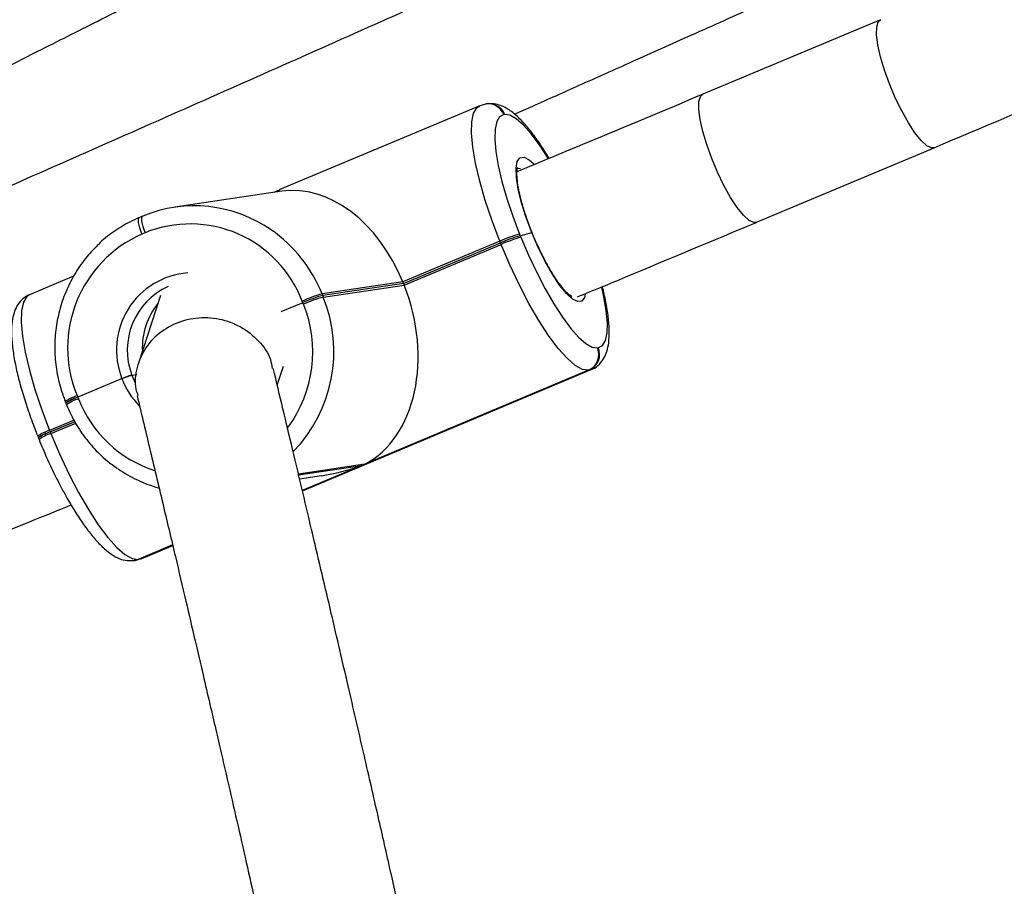
# Model space of a CAD drawing. Units: inches. Extents: x -796 to 3608, y 169 to 1807.
# Drawn here: x 1268 to 1279, y 615 to 625 of the extents above; entities that cross this region are included whole.
import ezdxf

# ---------------------------------------------------------------- set-up
doc = ezdxf.new("R2010")
doc.units = ezdxf.units.IN
doc.header["$MEASUREMENT"] = 0
doc.layers.add('VP-DIM', color=7, linetype='Continuous')
doc.layers.add('VP-EQ', color=7, linetype='Continuous', true_color=0x8a3492)
doc.styles.get("Standard").update_dxf_attribs({"font": 'arial.ttf'})
doc.dimstyles.get("Standard").update_dxf_attribs({"dimtxt": 14, "dimasz": 20, "dimexe": 20, "dimexo": 50, "dimgap": 20, "dimtad": 0, "dimdec": 0, "dimzin": 0, "dimdsep": 46, "dimtxsty": 'Standard', "dimcen": -0.09, "dimadec": 0, "dimazin": 0, "dimtfac": 1, "dimtdec": 4, "dimtofl": 0, "dimtmove": 0, "dimatfit": 3, "dimfxl": 70, "dimfxlon": 1, "dimtolj": 1, "dimtzin": 0, "dimarcsym": 0})

# ---------------------------------------------------------------- blocks, each defined once
blk = doc.blocks.new('*D104')
at = {"layer": 'Defpoints', "color": 0}
for p in [(327.222, 975.026), (1123.735, 368.517), (1904.85, 368.517)]:
    blk.add_point(p, dxfattribs=at)
at = {"layer": 'VP-DIM', "color": 0, "lineweight": -2}
for p, q in [((1834.85, 975.026), (1924.85, 975.026)), ((1904.85, 955.026), (1904.85, 707.311)), ((1904.85, 388.517), (1904.85, 636.231)), ((1834.85, 368.517), (1924.85, 368.517))]:
    blk.add_line(p, q, dxfattribs=at)
at = {"layer": 'VP-DIM', "color": 0}
for points in [[(1908.183, 955.026), (1901.516, 955.026), (1904.85, 975.026)], [(1901.516, 388.517), (1908.183, 388.517), (1904.85, 368.517)]]:
    blk.add_solid(points, dxfattribs=at)
at = {"layer": 'VP-DIM', "color": 0, "insert": (1904.85, 671.771), "char_height": 14, "attachment_point": 5, "rotation": 90}
blk.add_mtext('\\A1;605', dxfattribs=at)
blk = doc.blocks.new('*D122')
at = {"layer": 'Defpoints', "color": 0}
for p in [(282.455, 1174.252), (1100.835, 169.277), (2073.075, 169.277)]:
    blk.add_point(p, dxfattribs=at)
at = {"layer": 'VP-DIM', "color": 0, "lineweight": -2}
for p, q in [((2003.075, 1174.252), (2093.075, 1174.252)), ((2073.075, 1154.252), (2073.075, 712.037)), ((2073.075, 189.277), (2073.075, 631.493)), ((2003.075, 169.277), (2093.075, 169.277))]:
    blk.add_line(p, q, dxfattribs=at)
at = {"layer": 'VP-DIM', "color": 0}
for points in [[(2076.408, 1154.252), (2069.742, 1154.252), (2073.075, 1174.252)], [(2069.742, 189.277), (2076.408, 189.277), (2073.075, 169.277)]]:
    blk.add_solid(points, dxfattribs=at)
at = {"layer": 'VP-DIM', "color": 0, "insert": (2073.075, 671.765), "char_height": 14, "attachment_point": 5, "rotation": 90}
blk.add_mtext('\\A1;1005', dxfattribs=at)
blk = doc.blocks.new('3080')
at = {"color": 7, "linetype": 'Continuous', "lineweight": 25}
for p, q in [((25930.55, 11257.72), (25910.06, 11249.12)), ((25885.03, 11248), (25884.36, 11247.79)), ((25885.13, 11248.02), (25885.03, 11248)), ((25884.35, 11247.81), (25861.31, 11238.14)), ((25887.22, 11246.79), (25887.12, 11246.78)), ((25916.25, 11234.37), (25936.74, 11242.97)), ((25861.53, 11237.95), (25849.19, 11236.12)), ((25845.47, 11235.08), (25845.11, 11234.93)), ((25845.5, 11235.09), (25845.47, 11235.08)), ((25845.76, 11233.16), (25845.4, 11233.01)), ((25889.02, 11232.83), (25890.35, 11233.2)), ((25886.66, 11232.19), (25875.48, 11227.5)), ((25875.55, 11227.31), (25886.74, 11232.01)), ((25886.74, 11232.01), (25886.66, 11232.19)), ((25886.81, 11231.82), (25886.74, 11232.01)), ((25888.94, 11233.02), (25889.02, 11232.83)), ((25889.02, 11232.83), (25889.09, 11232.65)), ((25875.62, 11227.13), (25886.81, 11231.82)), ((25837.53, 11228.16), (25832.44, 11226.02)), ((25875.48, 11227.5), (25866.17, 11226.12)), ((25875.48, 11227.5), (25875.55, 11227.31)), ((25875.55, 11227.31), (25866.24, 11225.93)), ((25866.31, 11225.75), (25875.62, 11227.13)), ((25875.55, 11227.31), (25875.62, 11227.13)), ((25847.54, 11225.92), (25844.99, 11218.15)), ((25863.96, 11225.11), (25863.89, 11225.3)), ((25866.17, 11226.12), (25866.24, 11225.93)), ((25866.24, 11225.93), (25866.31, 11225.75)), ((25863.96, 11225.11), (25861.43, 11224.05)), ((25864.03, 11224.92), (25863.96, 11225.11)), ((25897.93, 11219.92), (25898.02, 11219.94)), ((25861, 11215.62), (25861.72, 11217.8)), ((25863.9, 11203.42), (25897.21, 11217.4)), ((25896.88, 11217.32), (25871.1, 11206.5)), ((25896.98, 11217.33), (25896.88, 11217.32)), ((25843.11, 11216.36), (25838, 11214.21)), ((25844.25, 11216.77), (25844.8, 11216.85)), ((25844.25, 11216.77), (25844.64, 11215.89)), ((25837.93, 11214.4), (25838, 11214.21)), ((25838, 11214.21), (25838.08, 11214.03)), ((25836.56, 11213.73), (25836.64, 11213.54)), ((25836.64, 11213.54), (25836.71, 11213.35)), ((25834.75, 11210.4), (25834.83, 11210.22)), ((25834.83, 11210.22), (25837.69, 11211.42)), ((25833.39, 11209.73), (25833.46, 11209.54)), ((25833.46, 11209.54), (25833.54, 11209.36)), ((25834.83, 11210.22), (25834.9, 11210.03)), ((25863.58, 11204.8), (25866.1, 11205.18)), ((25845.3, 11195.61), (25848.95, 11197.14)), ((25844.52, 11195.4), (25844.62, 11195.42)), ((25844.62, 11195.42), (25845.26, 11195.62)), ((25844.97, 11195.53), (25845.07, 11195.54))]:
    blk.add_line(p, q, dxfattribs=at)
at = {"color": 8, "linetype": 'Continuous', "lineweight": 25}
for p, q in [((25863.9, 11203.45), (25896.98, 11217.33)), ((25897.21, 11217.4), (25896.98, 11217.33)), ((25837.58, 11211.59), (25834.75, 11210.4)), ((25834.9, 11210.03), (25837.79, 11211.24)), ((25871.1, 11206.5), (25863.44, 11205.36)), ((25863.46, 11205.27), (25870.75, 11206.35)), ((25870.75, 11206.35), (25863.89, 11203.47)), ((25848.94, 11197.19), (25844.97, 11195.53)), ((25845.07, 11195.54), (25848.94, 11197.17)), ((25845.07, 11195.54), (25845.3, 11195.61))]:
    blk.add_line(p, q, dxfattribs=at)
at = {"color": 8, "linetype": 'Continuous', "lineweight": 25, "flags": 128}
for points in [[(25936.74, 11242.97), (25936.44, 11242.94), (25935.89, 11243.19), (25935.24, 11243.79), (25934.52, 11244.68), (25933.76, 11245.84), (25932.99, 11247.22), (25932.25, 11248.73), (25931.58, 11250.33), (25931, 11251.92), (25930.55, 11253.44), (25930.24, 11254.82), (25930.09, 11255.98), (25930.11, 11256.89), (25930.29, 11257.48), (25930.55, 11257.72)], [(25916.25, 11234.37), (25915.95, 11234.34), (25915.4, 11234.59), (25914.76, 11235.18), (25914.03, 11236.08), (25913.27, 11237.24), (25912.5, 11238.62), (25911.76, 11240.13), (25911.09, 11241.73), (25910.51, 11243.32), (25910.06, 11244.84), (25909.75, 11246.22), (25909.6, 11247.38), (25909.62, 11248.29), (25909.8, 11248.88), (25910.06, 11249.12)], [(25886.66, 11232.19), (25885.76, 11234.56), (25884.98, 11236.89), (25884.34, 11239.11), (25883.86, 11241.18), (25883.54, 11243.04), (25883.39, 11244.65), (25883.43, 11245.96), (25883.64, 11246.96), (25884.03, 11247.6), (25884.35, 11247.81)], [(25892.27, 11241.71), (25892.25, 11241.75), (25891.25, 11243.28), (25890.29, 11244.57), (25889.39, 11245.58), (25888.56, 11246.3), (25887.83, 11246.71), (25887.22, 11246.79)], [(25890.35, 11233.2), (25889.7, 11234.94), (25889.17, 11236.63), (25888.79, 11238.18), (25888.58, 11239.52), (25888.54, 11240.6), (25888.67, 11241.38), (25888.98, 11241.81), (25889.45, 11241.87), (25890.05, 11241.57), (25890.58, 11241.1)], [(25889.03, 11240.53), (25888.67, 11240.58), (25888.57, 11240.56)], [(25845.4, 11233.01), (25845.26, 11233.38), (25845.15, 11233.73), (25845.07, 11234.06), (25845.01, 11234.35), (25845, 11234.59), (25845.01, 11234.77), (25845.06, 11234.89), (25845.11, 11234.93)], [(25845.47, 11235.08), (25845.42, 11235.04), (25845.37, 11234.92), (25845.35, 11234.74), (25845.37, 11234.5), (25845.43, 11234.21), (25845.51, 11233.88), (25845.62, 11233.53), (25845.76, 11233.16)], [(25896.51, 11226.08), (25896.41, 11225.72), (25896.11, 11225.29), (25895.65, 11225.23), (25895.05, 11225.52), (25894.35, 11226.17), (25893.56, 11227.13), (25892.74, 11228.38), (25891.9, 11229.85), (25891.1, 11231.48), (25890.35, 11233.2)], [(25898.02, 11219.94), (25898.51, 11220.18), (25898.85, 11220.75), (25899.03, 11221.62), (25899.07, 11222.77), (25898.94, 11224.18), (25898.66, 11225.81), (25898.43, 11226.86)], [(25832.44, 11226.02), (25832.12, 11225.81), (25831.73, 11225.17), (25831.52, 11224.17), (25831.48, 11222.86), (25831.63, 11221.25), (25831.94, 11219.39), (25832.43, 11217.32), (25833.07, 11215.1), (25833.85, 11212.77), (25834.75, 11210.4)], [(25844.97, 11195.53), (25844.61, 11195.42), (25844.52, 11195.4)], [(25844.62, 11195.42), (25844.7, 11195.43), (25845.07, 11195.54)]]:
    blk.add_lwpolyline(points, dxfattribs=at)
at = {"color": 7, "linetype": 'Continuous', "lineweight": 25, "flags": 128}
for points in [[(25887.12, 11246.78), (25886.63, 11246.53), (25886.3, 11245.97), (25886.11, 11245.1), (25886.08, 11243.94), (25886.2, 11242.53), (25886.48, 11240.9), (25886.91, 11239.09), (25887.47, 11237.13), (25888.15, 11235.09), (25888.94, 11233.02)], [(25889.09, 11232.65), (25889.97, 11230.58), (25890.91, 11228.58), (25891.89, 11226.69), (25892.89, 11224.96), (25893.89, 11223.43), (25894.85, 11222.15), (25895.75, 11221.13), (25896.58, 11220.41), (25897.31, 11220), (25897.93, 11219.92)], [(25896.88, 11217.32), (25896.18, 11217.41), (25895.35, 11217.88), (25894.41, 11218.7), (25893.37, 11219.85), (25892.28, 11221.32), (25891.15, 11223.06), (25890.01, 11225.03), (25888.89, 11227.19), (25887.81, 11229.47), (25886.81, 11231.82)], [(25834.9, 11210.03), (25835.9, 11207.68), (25836.97, 11205.4), (25838.09, 11203.24), (25839.24, 11201.27), (25840.37, 11199.53), (25841.46, 11198.06), (25842.5, 11196.9), (25843.44, 11196.08), (25844.27, 11195.62), (25844.97, 11195.53)]]:
    blk.add_lwpolyline(points, dxfattribs=at)
at = {"color": 8, "linetype": 'Continuous', "lineweight": 25}
for centre, radius, start, end in [((25885.3, 11246.08), 1.95, 21.0911, 97.9184), ((25885.4, 11246.09), 1.95, 21.0918, 97.8374), ((25850.94, 11220.03), 16.4, 21.7934, 55.22), ((25851.35, 11219.67), 8.89, 94.2966, 201.9006), ((25850.99, 11219.5), 16.55, 315.7455, 22.1919), ((25850.5, 11219.44), 14.6, 323.5712, 22.0573), ((25851.64, 11219.57), 9.12, 200.6074, 224.4068), ((25839.33, 11209.85), 4.76, 107.077, 125.4844), ((25839.48, 11209.48), 4.76, 107.0768, 125.4847), ((25851.28, 11219.25), 14.2, 201.5961, 251.786), ((25836.15, 11205.85), 4.76, 107.0719, 125.4923), ((25836.3, 11205.48), 4.76, 107.0767, 125.4848)]:
    blk.add_arc(centre, radius, start, end, dxfattribs=at)
at = {"color": 7, "linetype": 'Continuous', "lineweight": 25}
for centre, radius, start, end in [((25851.45, 11220.79), 15.48, 55.1541, 112.5751), ((25850.96, 11220.34), 13.84, 20.9879, 112.0808), ((25851.16, 11219.9), 14.32, 113.7021, 202.5733), ((25893.43, 11217.03), 16.61, 105.6817, 114.0537), ((25893.51, 11216.84), 16.61, 105.6817, 114.0537), ((25893.58, 11216.66), 16.61, 105.6817, 114.0537), ((25851.74, 11219.65), 8.03, 114.2506, 201.0632), ((25870.65, 11210.13), 16.61, 105.6817, 114.0537), ((25870.73, 11209.95), 16.61, 105.6817, 114.0537), ((25870.8, 11209.76), 16.61, 105.6817, 114.0537), ((25853.53, 11219.93), 8.09, 140.8775, 182.7634), ((25896.08, 11219.15), 2, 293.715, 22.5604), ((25896.17, 11219.17), 2, 293.715, 22.5604), ((25839.4, 11209.67), 4.76, 107.0719, 125.4923), ((25840.22, 11208), 6.59, 109.6515, 122.9127), ((25836.22, 11205.67), 4.76, 107.0719, 125.4923), ((25837.04, 11204.01), 6.59, 109.6515, 122.9127), ((25851.62, 11218.94), 15.77, 235.3213, 254.1382)]:
    blk.add_arc(centre, radius, start, end, dxfattribs=at)
for centre, major_axis, ratio, start_param, end_param in [((25864.88, 11221.96), (-4.4, 15.76), 0.723017, 4.86464, 6.192382), ((25865.03, 11221.59), (-4.4, 15.76), 0.723017, 3.293844, 4.86464), ((25864.67, 11221.44), (19.06, 5.32), 0.820757, 4.560138, 4.803192)]:
    blk.add_ellipse(centre, major_axis=major_axis, ratio=ratio, start_param=start_param, end_param=end_param, dxfattribs=at)
for points, knots in [([(25928, 11282.14), (25926.12, 11281.3), (25921.29, 11279.12), (25913.88, 11275.78), (25906.14, 11272.31), (25899.15, 11269.17), (25892.59, 11266.24), (25886.06, 11263.32), (25879.53, 11260.41), (25867.11, 11254.87), (25848.76, 11246.73), (25827.42, 11237.32), (25808.96, 11229.22), (25793.64, 11222.53), (25778.89, 11216.1), (25767.97, 11211.37), (25760.48, 11208.12), (25755.77, 11206.09), (25750.34, 11203.74), (25744.14, 11201.07), (25737.18, 11198.07), (25728.93, 11194.52), (25719.27, 11190.38), (25708.12, 11185.61), (25695.91, 11180.4), (25687.4, 11176.79), (25682.97, 11174.91)], [0, 0, 0, 0, 0.02333, 0.059872, 0.091841, 0.119235, 0.146391, 0.172942, 0.199821, 0.227028, 0.326187, 0.425727, 0.489071, 0.552402, 0.613123, 0.669296, 0.685507, 0.704495, 0.726556, 0.75169, 0.779898, 0.811178, 0.851989, 0.897069, 0.946409, 1, 1, 1, 1]), ([(25853.86, 11282.35), (25853.17, 11282), (25849.93, 11280.36), (25844.44, 11277.58), (25837.72, 11274.18), (25831.64, 11271.11), (25825.94, 11268.24), (25820.28, 11265.39), (25814.61, 11262.53), (25803.82, 11257.11), (25787.9, 11249.13), (25769.38, 11239.9), (25753.37, 11231.94), (25740.09, 11225.36), (25727.29, 11219.04), (25717.74, 11214.34), (25712.49, 11211.76), (25711.24, 11211.14)], [0, 0, 0, 0, 0.014477, 0.068753, 0.116236, 0.156924, 0.197258, 0.236694, 0.276616, 0.317026, 0.464306, 0.612151, 0.706234, 0.800298, 0.890487, 0.973921, 1, 1, 1, 1]), ([(25936.74, 11242.97), (25947.95, 11247.71), (25970.37, 11257.2), (25994.71, 11267.62), (26007.8, 11273.32), (26009.8, 11274.19)], [0, 0, 0, 0, 0.4587988, 0.9174852, 1, 1, 1, 1]), ([(25718.28, 11196.77), (25718.31, 11196.79), (25720.29, 11197.76), (25729.32, 11202.2), (25745.39, 11210.13), (25763.98, 11219.35), (25780, 11227.32), (25793.26, 11233.93), (25805.99, 11240.3), (25815.63, 11245.14), (25822.66, 11248.67), (25827.73, 11251.22), (25833.71, 11254.24), (25840.62, 11257.72), (25848.4, 11261.65), (25855.42, 11265.2), (25859.83, 11267.44), (25861.37, 11268.22)], [0, 0, 0, 0, 0.00075, 0.041076, 0.188052, 0.335595, 0.429486, 0.523357, 0.613358, 0.696614, 0.725906, 0.76132, 0.803291, 0.85182, 0.906906, 0.967392, 1, 1, 1, 1]), ([(25888.34, 11246.82), (25889.05, 11247.13), (25891.54, 11248.25), (25896.07, 11250.27), (25902.18, 11253), (25909.04, 11256.07), (25917.15, 11259.71), (25925.86, 11263.63), (25932.03, 11266.41), (25934.9, 11267.7)], [0, 0, 0, 0, 0.045236, 0.160266, 0.291316, 0.438385, 0.601475, 0.814253, 1, 1, 1, 1]), ([(25910.06, 11249.12), (25905.64, 11247.27), (25898.51, 11244.29), (25891.36, 11241.33), (25888.65, 11240.2)], [0, 0, 0, 0, 0.620506, 1, 1, 1, 1]), ([(25892.34, 11241.73), (25892.18, 11242), (25891.68, 11242.84), (25890.85, 11244.06), (25889.83, 11245.38), (25888.8, 11246.49), (25887.83, 11247.3), (25886.89, 11247.81), (25886.01, 11248.07), (25885.42, 11248.04), (25885.13, 11248.02)], [0, 0, 0, 0, 0.069871, 0.218173, 0.368791, 0.523578, 0.686282, 0.810819, 0.909771, 1, 1, 1, 1]), ([(25890.45, 11233.04), (25890.34, 11233.31), (25890.03, 11234.08), (25889.58, 11235.35), (25889.15, 11236.79), (25888.84, 11238.09), (25888.66, 11239.2), (25888.62, 11240.03), (25888.66, 11240.52), (25888.75, 11240.71), (25888.72, 11240.67), (25888.72, 11240.67)], [0, 0, 0, 0, 0.0736836, 0.2142473, 0.3545054, 0.4937691, 0.6311846, 0.7652045, 0.8776684, 0.9805491, 1, 1, 1, 1]), ([(25860.6, 11237.81), (25860.64, 11237.83), (25860.92, 11237.97), (25861.13, 11238.06), (25861.31, 11238.14)], [0, 0, 0, 0, 0.143705, 1, 1, 1, 1]), ([(25845.11, 11234.93), (25844.74, 11234.76), (25843.68, 11234.29), (25842.09, 11233.27), (25840.85, 11232.35), (25840.32, 11231.76), (25840.29, 11231.73)], [0, 0, 0, 0, 0.213922, 0.594338, 0.975029, 1, 1, 1, 1]), ([(25895.62, 11225.78), (25897.48, 11226.54), (25904.36, 11229.4), (25911.23, 11232.27), (25916.25, 11234.36)], [0, 0, 0, 0, 0.26897, 1, 1, 1, 1]), ([(25894.94, 11225.83), (25894.95, 11225.83), (25894.98, 11225.83), (25894.75, 11225.93), (25894.37, 11226.27), (25893.83, 11226.86), (25893.2, 11227.71), (25892.51, 11228.81), (25891.8, 11230.09), (25891.11, 11231.5), (25890.62, 11232.61), (25890.37, 11233.23), (25890.31, 11233.37)], [0, 0, 0, 0, 0.0307433, 0.1281219, 0.2299642, 0.3420722, 0.4618983, 0.5863668, 0.7133726, 0.8417083, 0.9642415, 1, 1, 1, 1]), ([(25890.38, 11233.2), (25890.38, 11233.2), (25890.39, 11233.21), (25890.37, 11233.2), (25890.35, 11233.2)], [0, 0, 0, 0, 0.110222, 1, 1, 1, 1]), ([(25840.29, 11231.73), (25839.8, 11231.23), (25838.8, 11230.19), (25837.58, 11228.37), (25836.57, 11226.35), (25835.85, 11224.2), (25835.42, 11221.97), (25835.3, 11219.7), (25835.5, 11217.43), (25835.93, 11215.43), (25836.38, 11214.22), (25836.56, 11213.73)], [0, 0, 0, 0, 0.107981, 0.223614, 0.339331, 0.455132, 0.571012, 0.686962, 0.802966, 0.91901, 1, 1, 1, 1]), ([(25897.2, 11217.42), (25897.27, 11217.44), (25897.63, 11217.54), (25898.17, 11218.01), (25898.7, 11218.71), (25899.04, 11219.54), (25899.25, 11220.56), (25899.31, 11221.84), (25899.19, 11223.42), (25898.92, 11225.14), (25898.63, 11226.37), (25898.49, 11226.96)], [0, 0, 0, 0, 0.019301, 0.111435, 0.201537, 0.299026, 0.415257, 0.559759, 0.715891, 0.864629, 1, 1, 1, 1]), ([(25832.48, 11226.01), (25832.41, 11225.99), (25832.03, 11225.88), (25831.48, 11225.41), (25830.95, 11224.71), (25830.61, 11223.88), (25830.4, 11222.86), (25830.34, 11221.58), (25830.46, 11220.01), (25830.74, 11218.24), (25831.16, 11216.38), (25831.71, 11214.43), (25832.37, 11212.41), (25832.95, 11210.83), (25833.3, 11209.94), (25833.39, 11209.73)], [0, 0, 0, 0, 0.0156291, 0.0780085, 0.1390125, 0.2050177, 0.2837122, 0.3815477, 0.4872576, 0.5879608, 0.6854268, 0.7811917, 0.8760322, 0.9703726, 1, 1, 1, 1]), ([(25856.05, 11222.66), (25856.04, 11222.67), (25855.8, 11222.77), (25854.71, 11223.17), (25852.64, 11223.5), (25849.94, 11223.08), (25847.55, 11221.86), (25845.72, 11219.98), (25844.73, 11217.67), (25844.48, 11215.69), (25844.85, 11214.66), (25844.94, 11214.42)], [0, 0, 0, 0, 0.002091, 0.045096, 0.197561, 0.350048, 0.500691, 0.651099, 0.801943, 0.953712, 1, 1, 1, 1]), ([(25856.05, 11222.66), (25856.06, 11222.66), (25856.31, 11222.55), (25857.35, 11222.04), (25858.92, 11220.78), (25860.18, 11219.04), (25860.37, 11217.88), (25860.43, 11217.53)], [0, 0, 0, 0, 0.005053, 0.109576, 0.48002, 0.846022, 1, 1, 1, 1]), ([(25890.16, 11080.41), (25890.08, 11080.91), (25889.84, 11082.44), (25889.38, 11085.22), (25888.76, 11088.81), (25888.05, 11092.79), (25887.25, 11097.14), (25886.31, 11102.09), (25885.24, 11107.53), (25884.08, 11113.32), (25882.9, 11119.06), (25881.94, 11123.62), (25881.24, 11126.95), (25880.78, 11129.12), (25880.27, 11131.47), (25879.71, 11134.1), (25879.08, 11137.01), (25878.33, 11140.45), (25877.45, 11144.47), (25876.41, 11149.15), (25875.26, 11154.32), (25873.96, 11160.06), (25872.52, 11166.42), (25870.92, 11173.42), (25869.15, 11181.07), (25867.21, 11189.42), (25865.07, 11198.5), (25862.85, 11207.89), (25861.29, 11214.43), (25860.54, 11217.55)], [0, 0, 0, 0, 0.0192204, 0.0583262, 0.0992055, 0.1418696, 0.1863186, 0.2323826, 0.2852424, 0.3353932, 0.3828351, 0.4275684, 0.4435747, 0.459522, 0.4770327, 0.4963338, 0.5174255, 0.5403076, 0.5695743, 0.601328, 0.6355685, 0.6722959, 0.7123361, 0.7549657, 0.8001844, 0.8479922, 0.898389, 0.9513749, 1, 1, 1, 1]), ([(25844.25, 11216.77), (25844.22, 11216.76), (25844.15, 11216.75), (25843.95, 11216.68), (25843.67, 11216.58), (25843.38, 11216.47), (25843.19, 11216.39), (25843.11, 11216.36)], [0, 0, 0, 0, 0.182869, 0.397448, 0.612055, 0.826724, 1, 1, 1, 1]), ([(25843.11, 11216.36), (25843.18, 11216.38), (25843.35, 11216.46), (25843.63, 11216.57), (25843.91, 11216.67), (25844.14, 11216.74), (25844.21, 11216.76), (25844.25, 11216.77)], [0, 0, 0, 0, 0.143312, 0.358079, 0.572835, 0.787544, 1, 1, 1, 1]), ([(25844.84, 11214.39), (25845.35, 11212.26), (25846.39, 11207.94), (25847.85, 11201.78), (25849.22, 11196.02), (25850.43, 11190.88), (25851.49, 11186.34), (25852.41, 11182.39), (25853.2, 11178.99), (25853.9, 11175.99), (25855.09, 11170.85), (25856.79, 11163.47), (25859.06, 11153.44), (25861.34, 11143.21), (25863.59, 11132.99), (25865.58, 11123.71), (25867.34, 11115.31), (25868.88, 11107.78), (25870.25, 11100.84), (25871.46, 11094.52), (25872.52, 11088.8), (25873.33, 11084.19), (25873.96, 11080.4), (25874.28, 11078.4), (25874.44, 11077.38)], [0, 0, 0, 0, 0.032781, 0.066429, 0.097286, 0.125353, 0.15063, 0.172739, 0.192157, 0.208908, 0.224734, 0.282387, 0.341713, 0.412803, 0.483891, 0.554979, 0.618448, 0.681909, 0.744202, 0.804515, 0.863546, 0.92166, 0.960014, 1, 1, 1, 1]), ([(25836.71, 11213.35), (25836.88, 11212.97), (25837.34, 11211.89), (25838.33, 11210.21), (25839.72, 11208.44), (25841.16, 11207.01), (25842.19, 11206.3), (25842.6, 11206.01)], [0, 0, 0, 0, 0.1317, 0.367901, 0.604197, 0.840392, 1, 1, 1, 1]), ([(25833.54, 11209.36), (25833.68, 11209), (25834.1, 11207.97), (25834.86, 11206.28), (25835.8, 11204.35), (25836.79, 11202.53), (25837.79, 11200.86), (25838.8, 11199.35), (25839.82, 11198.04), (25840.85, 11196.93), (25841.82, 11196.12), (25842.76, 11195.61), (25843.64, 11195.35), (25844.23, 11195.39), (25844.52, 11195.4)], [0, 0, 0, 0, 0.048066, 0.13956, 0.231191, 0.323068, 0.41543, 0.508636, 0.603296, 0.700577, 0.802834, 0.881103, 0.943293, 1, 1, 1, 1]), ([(25736.22, 11161.57), (25740.75, 11163.34), (25749.42, 11166.74), (25761.85, 11171.63), (25773.14, 11176.1), (25783.29, 11180.13), (25791.78, 11183.51), (25798.75, 11186.3), (25804.36, 11188.54), (25809.27, 11190.52), (25813.79, 11192.33), (25818.87, 11194.38), (25825.11, 11196.9), (25831.48, 11199.47), (25835.64, 11201.16), (25837.24, 11201.81)], [0, 0, 0, 0, 0.133776, 0.256379, 0.367876, 0.468286, 0.557609, 0.620013, 0.675573, 0.724288, 0.766285, 0.810036, 0.875661, 0.952421, 1, 1, 1, 1])]:
    blk.add_open_spline(points, degree=3, knots=knots, dxfattribs=at)
blk = doc.blocks.new('3080_2D')
at = {"layer": 'VP-EQ', "xscale": 0.1, "yscale": 0.1, "zscale": 0.1}
blk.add_blockref('3080', (-1315.009, -501.245), dxfattribs=at)

msp = doc.modelspace()

# ---------------------------------------------------------------- block references
at = {"layer": 'VP-EQ', "color": 0}
msp.add_blockref('3080_2D', (0, 0), dxfattribs=at)

# ---------------------------------------------------------------- dimensions: what is measured, and where the dimension line sits
at = {"layer": 'VP-DIM', "color": 0}
dim = msp.add_linear_dim(base=(2073.075, 169.277), p1=(282.455, 1174.252), p2=(1100.835, 169.277), angle=90, dimstyle='Standard', dxfattribs=at)
dim.commit()
dim.dimension.update_dxf_attribs({"geometry": '*D122', "text_midpoint": (2073.075, 671.765)})
dim = msp.add_linear_dim(base=(1904.85, 368.517), p1=(327.222, 975.026), p2=(1123.735, 368.517), angle=90, text='605', dimstyle='Standard', dxfattribs=at)
dim.commit()
dim.dimension.update_dxf_attribs({"geometry": '*D104', "text_midpoint": (1904.85, 671.771)})

doc.saveas('drawing.dxf')
